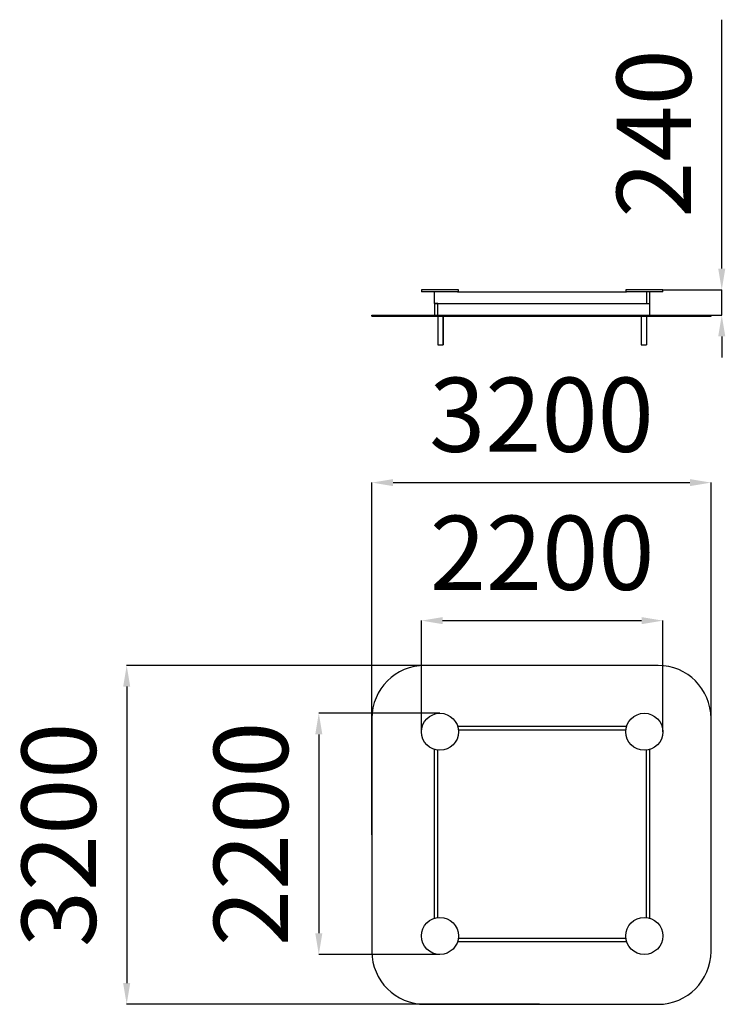
# Model space of a CAD drawing. Units: millimetres. Extents: x -4534 to 2123, y -10957 to -1659.
import ezdxf

# ---------------------------------------------------------------- set-up
doc = ezdxf.new("R2010")
doc.units = ezdxf.units.MM
doc.header["$PDSIZE"] = -1
doc.layers.add('Зона безопасности', color=5, linetype='Continuous')
doc.layers.add('размер', color=92, linetype='Continuous', lineweight=15)
doc.dimstyles.new('ISO-25', dxfattribs={"dimtxt": 2.5, "dimasz": 2.5, "dimexe": 1.25, "dimexo": 0.625, "dimtad": 1, "dimtxsty": 'Standard', "dimcen": 2.5, "dimadec": 0, "dimazin": 0, "dimtfac": 1, "dimtmove": 0, "dimatfit": 3, "dimfxl": 1, "dimarcsym": 0})

# ---------------------------------------------------------------- blocks, each defined once
blk = doc.blocks.new('*D1')
at = {"layer": 'Defpoints', "color": 0, "transparency": 16777216}
for p in [(-569.2, -8208.6), (-1712.2, -10486.6), (-569.2, -10486.6)]:
    blk.add_point(p, dxfattribs=at)
at = {"layer": 'размер', "color": 0, "lineweight": -2, "transparency": 16777216}
for p, q in [((-570.2, -8208.6), (-1713.2, -8208.6)), ((-1712.2, -8408.6), (-1712.2, -10286.6)), ((-570.2, -10486.6), (-1713.2, -10486.6))]:
    blk.add_line(p, q, dxfattribs=at)
at = {"layer": 'размер', "color": 0, "transparency": 16777216}
for points in [[(-1745.5, -8408.6), (-1678.9, -8408.6), (-1712.2, -8208.6)], [(-1745.5, -10286.6), (-1678.9, -10286.6), (-1712.2, -10486.6)]]:
    blk.add_solid(points, dxfattribs=at)
at = {"layer": 'размер', "color": 0, "transparency": 16777216, "insert": (-2262.2, -9347.6), "char_height": 700, "attachment_point": 5, "rotation": 90}
blk.add_mtext('2200', dxfattribs=at)
blk = doc.blocks.new('*D2')
at = {"layer": 'Defpoints', "color": 0, "transparency": 16777216}
for p in [(1533.8, -7334), (-744.2, -8383.6), (1533.8, -8383.6)]:
    blk.add_point(p, dxfattribs=at)
at = {"layer": 'размер', "color": 0, "lineweight": -2, "transparency": 16777216}
for p, q in [((-744.2, -8382.6), (-744.2, -7333)), ((-544.2, -7334), (1333.8, -7334)), ((1533.8, -8382.6), (1533.8, -7333))]:
    blk.add_line(p, q, dxfattribs=at)
at = {"layer": 'размер', "color": 0, "transparency": 16777216}
for points in [[(-544.2, -7300.6), (-544.2, -7367.3), (-744.2, -7334)], [(1333.8, -7300.6), (1333.8, -7367.3), (1533.8, -7334)]]:
    blk.add_solid(points, dxfattribs=at)
at = {"layer": 'размер', "color": 0, "transparency": 16777216, "insert": (394.8, -6784), "char_height": 700, "attachment_point": 5}
blk.add_mtext('2200', dxfattribs=at)
blk = doc.blocks.new('*D3')
at = {"layer": 'Defpoints', "color": 0, "transparency": 16777216}
for p in [(1988.5, -6030.6), (-1211.5, -9356.9), (1988.5, -9356.9)]:
    blk.add_point(p, dxfattribs=at)
at = {"layer": 'размер', "color": 0, "lineweight": -2, "transparency": 16777216}
for p, q in [((-1211.5, -9355.9), (-1211.5, -6029.6)), ((-1011.5, -6030.6), (1788.5, -6030.6)), ((1988.5, -9355.9), (1988.5, -6029.6))]:
    blk.add_line(p, q, dxfattribs=at)
at = {"layer": 'размер', "color": 0, "transparency": 16777216}
for points in [[(-1011.5, -5997.3), (-1011.5, -6064), (-1211.5, -6030.6)], [(1788.5, -5997.3), (1788.5, -6064), (1988.5, -6030.6)]]:
    blk.add_solid(points, dxfattribs=at)
at = {"layer": 'размер', "color": 0, "transparency": 16777216, "insert": (388.5, -5480.6), "char_height": 700, "attachment_point": 5}
blk.add_mtext('3200', dxfattribs=at)
blk = doc.blocks.new('*D4')
at = {"layer": 'Defpoints', "color": 0, "transparency": 16777216}
for p in [(372, -7756.9), (-3524.7, -10956.9), (372, -10956.9)]:
    blk.add_point(p, dxfattribs=at)
at = {"layer": 'размер', "color": 0, "lineweight": -2, "transparency": 16777216}
for p, q in [((371, -7756.9), (-3525.7, -7756.9)), ((-3524.7, -7956.9), (-3524.7, -10756.9)), ((371, -10956.9), (-3525.7, -10956.9))]:
    blk.add_line(p, q, dxfattribs=at)
at = {"layer": 'размер', "color": 0, "transparency": 16777216}
for points in [[(-3558.1, -7956.9), (-3491.4, -7956.9), (-3524.7, -7756.9)], [(-3558.1, -10756.9), (-3491.4, -10756.9), (-3524.7, -10956.9)]]:
    blk.add_solid(points, dxfattribs=at)
at = {"layer": 'размер', "color": 0, "transparency": 16777216, "insert": (-4074.7, -9356.9), "char_height": 700, "attachment_point": 5, "rotation": 90}
blk.add_mtext('3200', dxfattribs=at)
blk = doc.blocks.new('*D5')
at = {"layer": 'Defpoints', "color": 0, "transparency": 16777216}
for p in [(1533.8, -4209.3), (1560.2, -4450.3), (2089.6, -4450.3)]:
    blk.add_point(p, dxfattribs=at)
at = {"layer": 'размер', "color": 0, "lineweight": -2, "transparency": 16777216}
for p, q in [((2089.6, -4009.3), (2089.6, -1659.3)), ((1534.8, -4209.3), (2090.6, -4209.3)), ((2089.6, -4450.3), (2089.6, -4209.3)), ((1561.2, -4450.3), (2090.6, -4450.3)), ((2089.6, -4650.3), (2089.6, -4850.3))]:
    blk.add_line(p, q, dxfattribs=at)
at = {"layer": 'размер', "color": 0, "transparency": 16777216}
for points in [[(2056.3, -4009.3), (2123, -4009.3), (2089.6, -4209.3)], [(2056.3, -4650.3), (2123, -4650.3), (2089.6, -4450.3)]]:
    blk.add_solid(points, dxfattribs=at)
at = {"layer": 'размер', "color": 0, "transparency": 16777216, "insert": (1539.6, -2734.3), "char_height": 700, "attachment_point": 5, "rotation": 90}
blk.add_mtext('240', dxfattribs=at)

msp = doc.modelspace()

# ---------------------------------------------------------------- linework, layer by layer
for p, q in [((-744.2, -4209.3), (-744.2, -4230.3)), ((-394.2, -4209.3), (-744.2, -4209.3)), ((-402.2, -4230.3), (-744.2, -4230.3)), ((-621.2, -4340.3), (-621.2, -4230.3)), ((-402.2, -4230.3), (1191.7, -4230.3)), ((-394.2, -4230.3), (-394.2, -4209.3)), ((1183.8, -4209.3), (1183.8, -4230.3)), ((1533.8, -4209.3), (1183.8, -4209.3)), ((1533.8, -4230.3), (1191.7, -4230.3)), ((1378.8, -4230.3), (1378.8, -4340.3)), ((1410.8, -4340.3), (1410.8, -4230.3)), ((1533.8, -4230.3), (1533.8, -4209.3)), ((-589.2, -4340.3), (-621.2, -4340.3)), ((-621.2, -4340.3), (-621.2, -4450.3)), ((-621.2, -4340.3), (1378.8, -4340.3)), ((-589.2, -4450.3), (-589.2, -4340.3)), ((-589.2, -4340.3), (1410.8, -4340.3)), ((1378.8, -4340.3), (1410.8, -4340.3)), ((1410.8, -4450.3), (1410.8, -4340.3)), ((-1211.5, -4460.3), (-1211.5, -4450.3)), ((-1211.5, -4450.3), (-711.5, -4450.3)), ((-1211.5, -4460.3), (-711.5, -4460.3)), ((-711.5, -4460.3), (-711.5, -4450.3)), ((-711.5, -4450.3), (1488.5, -4450.3)), ((-711.5, -4460.3), (1488.5, -4460.3)), ((-589.2, -4460.3), (-589.2, -4730.3)), ((-539.2, -4460.3), (-539.2, -4730.3)), ((-539.1, -4730.3), (-539.1, -4460.3)), ((1328.6, -4460.3), (1328.6, -4730.3)), ((1328.8, -4460.3), (1328.8, -4730.3)), ((1378.8, -4460.3), (1378.8, -4730.3)), ((1488.5, -4460.3), (1488.5, -4450.3)), ((1488.5, -4450.3), (1988.5, -4450.3)), ((1488.5, -4460.3), (1988.5, -4460.3)), ((1988.5, -4460.3), (1988.5, -4450.3)), ((-589.2, -4730.3), (-539.2, -4730.3)), ((-539.2, -4730.3), (-539.1, -4730.3)), ((1328.6, -4730.3), (1328.8, -4730.3)), ((1328.8, -4730.3), (1378.8, -4730.3)), ((-402.2, -8331.6), (1191.7, -8331.6)), ((-395.4, -8363.6), (1184.9, -8363.6)), ((-621.2, -10144.5), (-621.2, -8550.7)), ((1410.8, -10144.5), (1410.8, -8550.7)), ((-589.2, -10137.7), (-589.2, -8557.4)), ((1378.8, -10137.7), (1378.8, -8557.4)), ((-402.2, -10363.6), (1191.7, -10363.6)), ((-395.4, -10331.6), (1184.9, -10331.6))]:
    msp.add_line(p, q)
for centre in [(-569.2, -8383.6), (1358.8, -8383.6), (-569.2, -10311.6), (1358.8, -10311.6)]:
    msp.add_circle(centre, 175)
at = {"layer": 'Зона безопасности'}
for p, q in [((1488.5, -7756.9), (-711.5, -7756.9)), ((-1211.5, -8256.9), (-1211.5, -10456.9)), ((1988.5, -10456.9), (1988.5, -8256.9)), ((-711.5, -10956.9), (1488.5, -10956.9))]:
    msp.add_line(p, q, dxfattribs=at)
for centre, start, end in [((-711.5, -8256.9), 90, 180), ((1488.5, -8256.9), 0, 90), ((-711.5, -10456.9), 180, 270), ((1488.5, -10456.9), 270, 0)]:
    msp.add_arc(centre, 500, start, end, dxfattribs=at)

# ---------------------------------------------------------------- dimensions: what is measured, and where the dimension line sits
at = {"layer": 'размер'}
for base, p1, p2, text, picture, middle in [((2089.6, -4450.3), (1533.8, -4209.3), (1560.2, -4450.3), '240', '*D5', (2089.6, -2734.3)), ((-1712.2, -10486.6), (-569.2, -8208.6), (-569.2, -10486.6), '2200', '*D1', (-1712.2, -9347.6))]:
    dim = msp.add_linear_dim(base=base, p1=p1, p2=p2, angle=90, text=text, dimstyle='ISO-25', override={"dimtxt": 700, "dimasz": 200, "dimexe": 1, "dimexo": 1, "dimgap": 200, "dimdec": 0, "dimzin": 0, "dimadec": 2, "dimtzin": 0}, dxfattribs=at)
    dim.commit()
    dim.dimension.update_dxf_attribs({"geometry": picture, "text_midpoint": middle, "dimtype": 160})
dim = msp.add_linear_dim(base=(1988.5, -6030.6), p1=(-1211.5, -9356.9), p2=(1988.5, -9356.9), dimstyle='ISO-25', override={"dimtxt": 700, "dimasz": 200, "dimexe": 1, "dimexo": 1, "dimgap": 200, "dimdec": 0, "dimzin": 0, "dimadec": 2, "dimtzin": 0}, dxfattribs=at)
dim.commit()
dim.dimension.update_dxf_attribs({"geometry": '*D3', "text_midpoint": (388.5, -5480.6)})
dim = msp.add_linear_dim(base=(1533.8, -7334), p1=(-744.2, -8383.6), p2=(1533.8, -8383.6), text='2200', dimstyle='ISO-25', override={"dimtxt": 700, "dimasz": 200, "dimexe": 1, "dimexo": 1, "dimgap": 200, "dimdec": 0, "dimzin": 0, "dimadec": 2, "dimtzin": 0}, dxfattribs=at)
dim.commit()
dim.dimension.update_dxf_attribs({"geometry": '*D2', "text_midpoint": (394.8, -7334), "dimtype": 160})
dim = msp.add_linear_dim(base=(-3524.7, -10956.9), p1=(372, -7756.9), p2=(372, -10956.9), angle=90, dimstyle='ISO-25', override={"dimtxt": 700, "dimasz": 200, "dimexe": 1, "dimexo": 1, "dimgap": 200, "dimdec": 0, "dimzin": 0, "dimadec": 2, "dimtzin": 0}, dxfattribs=at)
dim.commit()
dim.dimension.update_dxf_attribs({"geometry": '*D4', "text_midpoint": (-4074.7, -9356.9)})

doc.saveas('drawing.dxf')
